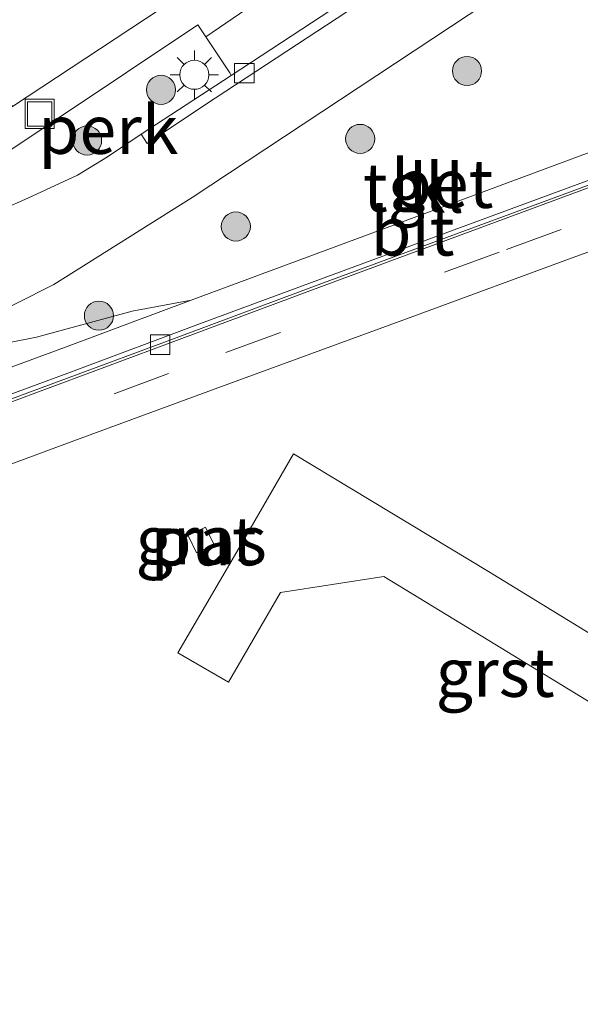
# Model space of a CAD drawing. Units: metres. Extents: x 181037 to 190000, y 568748 to 575001.
# Drawn here: x 182329 to 182358, y 573410 to 573461 of the extents above; entities that cross this region are included whole.
import ezdxf
from ezdxf.enums import TextEntityAlignment as Align

# ---------------------------------------------------------------- set-up
doc = ezdxf.new("R2010")
doc.units = ezdxf.units.M
doc.linetypes.add('VW-3-9_STREEP', pattern=[12, 3, -9])
doc.layers.get('0').update_dxf_attribs({"lineweight": 25})
for name, color, linetype, lineweight in [('B-ME-AL-OVERIG-GV-B6', 7, 'BV-GELEIDERAIL', 18), ('B-ME-GR-BOOM-S-B1', 93, 'Continuous', 18), ('B-ME-GW-KRUINLIJN-L-B1', 93, 'Continuous', 18), ('B-ME-GW-TEENLIJN-L-B1', 93, 'Continuous', 18), ('B-ME-IE-GRASLAND-GV-B6', 93, 'Continuous', 18), ('B-ME-IE-GRONDWERKLIJN-GROND_INGERICHT-GV-B6', 253, 'Continuous', 18), ('B-ME-IE-INRICHTINGSELEMENT-GV-B6', 253, 'Continuous', 18), ('B-ME-IE-INRICHTINGSELEMENT-S-B1', 253, 'Continuous', 18), ('B-ME-IE-MEUBILAIR_WEGMEUBILAIR-LICHTMAST-S-B1', 8, 'Continuous', 18), ('B-ME-VH-VERH_SOORT-BETON-OVERIG-GV-B6', 8, 'IE-TERREINAFSCHEIDING-NATUURLIJK-HOUTWAL', 18), ('B-ME-VH-VERH_SOORT-BITUMEN-GV-B6', 8, 'IE-TERREINAFSCHEIDING-NATUURLIJK-HOUTWAL', 18), ('B-ME-VH-VERH_SOORT-GV-B6', 8, 'Continuous', 18), ('B-ME-VH-VERH_SOORT-KLINKERS-GV-B6', 8, 'IE-TERREINAFSCHEIDING-NATUURLIJK-HOUTWAL', 18), ('B-ME-VH-VERH_SOORT-TEGELS-GV-B6', 8, 'Continuous', 18), ('B-ME-VV-KOLK-S-B1', 8, 'Continuous', 18), ('B-ME-VW-MARKERING-39STREEP-015-L-B1', 255, 'VW-3-9_STREEP', 18)]:
    doc.layers.add(name, color=color, linetype=linetype, lineweight=lineweight)
doc.styles.add('NLCS-ISO', font='NLCS-ISO.TTF')
doc.linetypes.add('BV-GELEIDERAIL', pattern='A,10,-3,[108,NLCS.SHX,S=1,R=0,X=0,Y=0],-3', length=16)
doc.linetypes.add('IE-TERREINAFSCHEIDING-NATUURLIJK-HOUTWAL', pattern='A,7,-1.5,[67,NLCS.SHX,S=0.75,R=45,X=0,Y=0],-1.5,7,-1.5,[70,NLCS.SHX,S=0.75,R=0,X=0,Y=0],-1.5', length=20)

# ---------------------------------------------------------------- blocks, each defined once
blk = doc.blocks.new('boom')
h = blk.add_hatch(color=256)
edge = h.paths.add_edge_path()
edge.add_arc((0, 0), 0.75, 0, 360)
blk.add_circle((0, 0), 0.75)
blk = doc.blocks.new('lantaarnpaal')
for p, q in [((0, 0.75), (0, 1.25)), ((-0.884, 0.884), (-0.53, 0.53)), ((0.53, 0.53), (0.884, 0.884)), ((-0.75, 0), (-1.25, 0)), ((0.75, 0), (1.25, 0)), ((-0.53, -0.53), (-0.884, -0.884)), ((0, -0.75), (0, -1.25)), ((0.53, -0.53), (0.884, -0.884))]:
    blk.add_line(p, q)
blk.add_circle((0, 0), 0.75)
blk = doc.blocks.new('kolk')
blk.add_lwpolyline([(-0.5, -0.5), (0.5, -0.5), (0.5, 0.5), (-0.5, 0.5)], close=True)
blk = doc.blocks.new('put')
for p, q in [((0.75, 0.75), (-0.75, 0.75)), ((-0.75, 0.75), (-0.75, -0.75)), ((0.75, -0.75), (0.75, 0.75)), ((-0.75, -0.75), (0.75, -0.75))]:
    blk.add_line(p, q)
blk.add_lwpolyline([(-0.625, 0.625), (0.625, 0.625), (0.625, -0.625), (-0.625, -0.625)], close=True)

msp = doc.modelspace()

# ---------------------------------------------------------------- linework, layer by layer
at = {"layer": 'B-ME-AL-OVERIG-GV-B6'}
msp.add_polyline3d([(182339.029, 573459.622, 0.18), (182340.276, 573457.771, 0.298), (182340.337, 573457.629, 0.247), (182335.7, 573454.605, 0.261), (182333.968, 573453.439, 0.269), (182332.413, 573452.506, 0.318), (182329.86, 573451.307, 0.372), (182328.538, 573450.731, 0.354), (182326.338, 573450.189, 0.447), (182324.007, 573450.496, 0.441), (182338.617, 573460.251, 0.129), (182339.029, 573459.622, 0.18)], dxfattribs=at)
at = {"layer": 'B-ME-GW-KRUINLIJN-L-B1'}
msp.add_polyline3d([(182338.28, 573446.059, 0.334), (182335.231, 573445.486, 0.318), (182330.309, 573444.146, 0.387), (182324.644, 573443.042, 0.45), (182319.296, 573442.228, 0.47), (182313.023, 573440.957, 0.512), (182308.934, 573439.858, 0.648)], dxfattribs=at)
at = {"layer": 'B-ME-GW-TEENLIJN-L-B1'}
msp.add_polyline3d([(182338.28, 573446.059, 0.334), (182331.741, 573443.627, 0.121), (182318.791, 573438.842, -0.681), (182307.119, 573434.537, -1.465), (182302.737, 573432.953, -1.729)], dxfattribs=at)
at = {"layer": 'B-ME-IE-GRASLAND-GV-B6'}
for points in [[(182366.591, 573456.57, 0.397), (182349.301, 573450.15, 0.42), (182338.28, 573446.059, 0.334), (182335.231, 573445.486, 0.318), (182330.309, 573444.146, 0.387), (182324.644, 573443.042, 0.45), (182319.296, 573442.228, 0.47), (182313.023, 573440.957, 0.512), (182308.934, 573439.858, 0.648), (182305.431, 573449.597, 0.652), (182299.513, 573454.956, 0.42), (182297.321, 573458.138, 0.432), (182294.222, 573465.706, 0.379), (182280.9803, 573501.2301, 0.3354), (182268.697, 573534.183, 0.295), (182269.108, 573537.222, 0.346), (182272.969, 573547.562, 0.106), (182273.1215, 573548.0977, 0.1398), (182273.804, 573547.775, 0.098), (182275.303, 573548.153, 0.099), (182277.253, 573549.676, 0.044), (182278.8763, 573546.5272, 0.339)], [(182301.383, 573460.916, 0.405), (182305.56, 573457.793, 0.431), (182309.867, 573454.66, 0.46), (182313.971, 573451.402, 0.5), (182317.475, 573447.683, 0.538), (182319.632, 573445.208, 0.564), (182321.84, 573444.289, 0.545), (182324.278, 573444.137, 0.535), (182327.269, 573444.901, 0.503), (182331.204, 573446.865, 0.457), (182338.33, 573451.346, 0.365), (182353.566, 573461.419, 0.191)], [(182317.953, 573409.567, 0.977), (182314.553, 573413.574, 0.785), (182317.688, 573415.611, 0.576), (182312.031, 573422.101, 0.034), (182309.591, 573419.364, 0.483), (182308.544, 573421.549, 0.035), (182305.465, 573424.252, -0.479), (182304.7806, 573427.3592, -1.473), (182304.5927, 573427.8927, -1.639), (182306.0767, 573428.441, -1.554), (182306.531, 573427.1004, -0.844), (182310.669, 573428.6049, -0.86), (182310.2685, 573429.7235, -1.47), (182311.212, 573430.129, -1.383), (182311.732, 573428.723, -1.167), (182322.221, 573432.547, -0.517), (182324.877, 573435.572, -0.458), (182324.779, 573435.666, -0.483), (182325.354, 573436.271, -0.458), (182331.9052, 573438.6884, -0.1227), (182339.519, 573441.498, 0.267), (182349.879, 573445.295, 0.367), (182357.897, 573448.249, 0.347), (182365.86, 573451.105, 0.335)], [(182375.176, 573446.439, 0.374), (182374.932, 573439.999, 0.39), (182374.209, 573421.95, 0.353), (182374.1192, 573419.7217, 0.286), (182373.72, 573419.758, 0.246), (182367.032, 573423.849, 0.099), (182353.592, 573432.085, -0.038), (182343.54, 573438.137, 0.182), (182340.864, 573433.503, 0.272), (182337.5965, 573427.8928, 0.821), (182340.2038, 573426.3743, 0.8165), (182342.88, 573431.007, 0.24), (182348.2, 573431.832, -0.02), (182353.618, 573428.532, -0.099), (182365.611, 573421.187, 0.059), (182373.9704, 573415.9974, 0.3078), (182373.451, 573402.993, 0.384)], [(182302.737, 573432.953, -1.729), (182302.581, 573433.276, -1.616), (182297.749, 573432.644, 0.645), (182297.718, 573433.152, 0.668), (182298.277, 573435.158, 0.969), (182299.445, 573437.171, 0.93), (182302.2008, 573438.6245, 0.8486), (182308.934, 573439.858, 0.648), (182313.023, 573440.957, 0.512), (182319.296, 573442.228, 0.47), (182324.644, 573443.042, 0.45), (182330.309, 573444.146, 0.387), (182335.231, 573445.486, 0.318), (182338.28, 573446.059, 0.334), (182331.741, 573443.627, 0.121), (182318.791, 573438.842, -0.681), (182307.119, 573434.537, -1.465), (182302.737, 573432.953, -1.729)], [(182338.1284, 573433.9378, 0.001), (182338.5524, 573433.0358, 0.008), (182339.4534, 573433.4538, -0.008), (182339.0194, 573434.3618, -0.008), (182338.1284, 573433.9378, 0.001)]]:
    msp.add_polyline3d(points, dxfattribs=at)
at = {"layer": 'B-ME-IE-GRONDWERKLIJN-GROND_INGERICHT-GV-B6'}
msp.add_polyline3d([(182363.483, 573479.236, 0.05), (182350.906, 573470.875, 0.01), (182351.091, 573470.567, 0.011), (182329.0631, 573456.0442, 0.3354), (182315.976, 573476.203, 0.229), (182316.861, 573476.678, 0.217), (182321.8, 573480.101, 0.217), (182321.633, 573480.352, 0.217), (182322.229, 573480.767, 0.217), (182324.366, 573477.689, 0.217), (182327.055, 573479.476, 0.217), (182324.795, 573482.781, 0.217), (182322.718, 573481.381, 0.217), (182320.996, 573483.965, 0.217), (182323.995, 573485.878, 0.061), (182335.601, 573493.577, -0.086), (182335.737, 573493.403, -0.134), (182347.2, 573501.38, 0.145), (182350.258, 573496.761, 0.145), (182354.226, 573499.331, 0.145), (182351.14, 573504.02, 0.145), (182353.873, 573506.222, -0.094), (182354.336, 573505.034, -0.016)], dxfattribs=at)
at = {"layer": 'B-ME-IE-INRICHTINGSELEMENT-GV-B6'}
msp.add_polyline3d([(182339.4534, 573433.4538, -0.008), (182338.5524, 573433.0358, 0.008), (182338.1284, 573433.9378, 0.001), (182339.0194, 573434.3618, -0.008), (182339.4534, 573433.4538, -0.008)], dxfattribs=at)
at = {"layer": 'B-ME-VH-VERH_SOORT-BETON-OVERIG-GV-B6'}
for points in [[(182297.4902, 573429.3617, -1.9599), (182297.4116, 573429.5732, -1.881), (182298.137, 573429.84, -1.874), (182303.167, 573431.711, -1.758), (182307.535, 573433.321, -1.476), (182319.294, 573437.644, -0.672), (182332.253, 573442.426, 0.072), (182338.753, 573444.864, 0.307), (182349.731, 573448.917, 0.419), (182366.588, 573455.134, 0.366)], [(182366.647, 573454.928, 0.332), (182357.305, 573451.457, 0.35), (182345.1, 573446.953, 0.32), (182336.896, 573443.903, 0.192), (182327.983, 573440.592, -0.239), (182313.198, 573435.165, -1.19), (182303.398, 573431.53, -1.864), (182297.4902, 573429.3617, -1.9599)]]:
    msp.add_polyline3d(points, dxfattribs=at)
at = {"layer": 'B-ME-VH-VERH_SOORT-BITUMEN-GV-B6'}
for points in [[(182364.833, 573468.807, 0.15), (182353.566, 573461.419, 0.191), (182338.33, 573451.346, 0.365), (182331.204, 573446.865, 0.457), (182327.269, 573444.901, 0.503), (182324.278, 573444.137, 0.535), (182321.84, 573444.289, 0.545), (182319.632, 573445.208, 0.564), (182328.538, 573450.731, 0.354), (182329.86, 573451.307, 0.372), (182332.413, 573452.506, 0.318), (182333.968, 573453.439, 0.269), (182335.7, 573454.605, 0.261), (182336.017, 573454.123, 0.275), (182339.014, 573456.133, 0.245), (182350.483, 573463.674, 0.12), (182364.534, 573473.04, 0.062)], [(182365.86, 573451.105, 0.335), (182357.897, 573448.249, 0.347), (182349.879, 573445.295, 0.367), (182339.519, 573441.498, 0.267), (182331.9052, 573438.6884, -0.1227), (182325.354, 573436.271, -0.458), (182314.645, 573432.332, -1.149), (182311.0812, 573430.9857, -1.397), (182310.9167, 573430.9246, -1.406), (182309.939, 573430.579, -1.481), (182305.8685, 573429.0862, -1.686), (182304.34, 573428.508, -1.792), (182298.5866, 573426.4082, -1.8996), (182297.5354, 573429.2398, -1.9663), (182303.456, 573431.413, -1.865), (182313.118, 573434.961, -1.205), (182328.048, 573440.46, -0.245), (182336.925, 573443.764, 0.187), (182345.133, 573446.809, 0.33), (182357.809, 573451.499, 0.347), (182366.704, 573454.796, 0.326)]]:
    msp.add_polyline3d(points, dxfattribs=at)
at = {"layer": 'B-ME-VH-VERH_SOORT-GV-B6'}
msp.add_polyline3d([(182340.2038, 573426.3743, 0.8165), (182337.5965, 573427.8928, 0.821), (182340.864, 573433.503, 0.272), (182343.54, 573438.137, 0.182), (182353.592, 573432.085, -0.038), (182367.032, 573423.849, 0.099), (182373.72, 573419.758, 0.246), (182374.1192, 573419.7217, 0.286), (182373.9704, 573415.9974, 0.3078), (182365.611, 573421.187, 0.059), (182353.618, 573428.532, -0.099), (182348.2, 573431.832, -0.02), (182342.88, 573431.007, 0.24), (182340.2038, 573426.3743, 0.8165)], dxfattribs=at)
at = {"layer": 'B-ME-VH-VERH_SOORT-KLINKERS-GV-B6'}
for points in [[(182383.474, 573486.212, 0.057), (182387.809, 573479.9, 0.234), (182387.3529, 573479.6099, 0.182), (182383.139, 573485.551, 0.024), (182376.865, 573481.302, 0.063), (182372.277, 573478.184, 0.091), (182368.74, 573475.846, 0.092), (182368.394, 573475.631, 0.046), (182364.534, 573473.04, 0.062), (182350.483, 573463.674, 0.12), (182339.014, 573456.133, 0.245), (182336.017, 573454.123, 0.275), (182335.7, 573454.605, 0.261), (182340.337, 573457.629, 0.247), (182355.838, 573467.815, 0.128), (182363.638, 573473.147, 0.098), (182378.774, 573483.257, 0.081), (182380.488, 573484.378, 0.082), (182383.386, 573486.321, 0.051), (182383.474, 573486.212, 0.057)], [(182355.838, 573467.815, 0.128), (182340.337, 573457.629, 0.247), (182340.276, 573457.771, 0.298), (182339.029, 573459.622, 0.18), (182344.233, 573463.199, 0.215), (182348.169, 573465.82, 0.2), (182349.102, 573466.422, 0.203), (182353.505, 573469.428, 0.226), (182354.401, 573469.987, 0.215), (182355.727, 573467.954, 0.171), (182355.838, 573467.815, 0.128)], [(182297.5354, 573429.2398, -1.9663), (182297.4902, 573429.3617, -1.9599), (182303.398, 573431.53, -1.864), (182313.198, 573435.165, -1.19), (182327.983, 573440.592, -0.239), (182336.896, 573443.903, 0.192), (182345.1, 573446.953, 0.32), (182357.305, 573451.457, 0.35), (182366.647, 573454.928, 0.332)], [(182366.704, 573454.796, 0.326), (182357.809, 573451.499, 0.347), (182345.133, 573446.809, 0.33), (182336.925, 573443.764, 0.187), (182328.048, 573440.46, -0.245), (182313.118, 573434.961, -1.205), (182303.456, 573431.413, -1.865), (182297.5354, 573429.2398, -1.9663)]]:
    msp.add_polyline3d(points, dxfattribs=at)
at = {"layer": 'B-ME-VH-VERH_SOORT-TEGELS-GV-B6'}
for points in [[(182361.874, 573475.729, 0.158), (182354.048, 573470.487, 0.121), (182354.401, 573469.987, 0.215), (182353.505, 573469.428, 0.226), (182353.142, 573469.935, 0.115), (182348.704, 573466.934, 0.109), (182349.102, 573466.422, 0.203), (182348.169, 573465.82, 0.2), (182347.835, 573466.328, 0.091), (182343.891, 573463.781, 0.204), (182344.233, 573463.199, 0.215), (182339.029, 573459.622, 0.18), (182338.617, 573460.251, 0.129), (182324.007, 573450.496, 0.441), (182321.623, 573451.139, 0.445), (182329.0631, 573456.0442, 0.3354), (182351.091, 573470.567, 0.011), (182350.906, 573470.875, 0.01), (182363.483, 573479.236, 0.05)], [(182297.4116, 573429.5732, -1.881), (182297.0431, 573430.5659, -1.9846), (182298.008, 573430.922, -1.978), (182302.798, 573432.753, -1.687), (182302.737, 573432.953, -1.729), (182307.119, 573434.537, -1.465), (182318.791, 573438.842, -0.681), (182331.741, 573443.627, 0.121), (182338.28, 573446.059, 0.334), (182349.301, 573450.15, 0.42), (182366.591, 573456.57, 0.397)], [(182366.588, 573455.134, 0.366), (182349.731, 573448.917, 0.419), (182338.753, 573444.864, 0.307), (182332.253, 573442.426, 0.072), (182319.294, 573437.644, -0.672), (182307.535, 573433.321, -1.476), (182303.167, 573431.711, -1.758), (182298.137, 573429.84, -1.874), (182297.4116, 573429.5732, -1.881)]]:
    msp.add_polyline3d(points, dxfattribs=at)
at = {"layer": 'B-ME-VW-MARKERING-39STREEP-015-L-B1'}
msp.add_polyline3d([(182298.0475, 573427.8603, -1.9914), (182299.697, 573428.468, -1.977), (182311.23, 573432.736, -1.353), (182325.644, 573438.059, -0.406), (182334.301, 573441.237, 0.108), (182340.059, 573443.365, 0.285), (182354.529, 573448.67, 0.37), (182366.055, 573452.909, 0.353), (182368.774, 573454.012, 0.337), (182371.328, 573455.739, 0.363), (182373.202, 573458.225, 0.37), (182374.097, 573461.19, 0.376), (182374.349, 573464.431, 0.351), (182374.431, 573467.258, 0.283), (182374.669, 573473.713, 0.121)], dxfattribs=at)

# ---------------------------------------------------------------- block references
at = {"layer": 'B-ME-GR-BOOM-S-B1', "rotation": 90}
for p in [(182352.49, 573457.868, 0.158), (182336.723, 573456.896, 0.199), (182332.913, 573454.289, 0.254), (182346.981, 573454.368, 0.222), (182340.578, 573449.855, 0.406), (182333.523, 573445.261, 0.415)]:
    msp.add_blockref('boom', p, dxfattribs=at)
at = {"layer": 'B-ME-IE-INRICHTINGSELEMENT-S-B1', "rotation": 90}
msp.add_blockref('put', (182330.47, 573455.658, 0.266), dxfattribs=at)
at = {"layer": 'B-ME-IE-MEUBILAIR_WEGMEUBILAIR-LICHTMAST-S-B1', "rotation": 90}
msp.add_blockref('lantaarnpaal', (182338.439, 573457.673, 0.236), dxfattribs=at)
at = {"layer": 'B-ME-VV-KOLK-S-B1', "rotation": 90}
for p in [(182341.016, 573457.749, 0.231), (182336.68, 573443.769, 0.123)]:
    msp.add_blockref('kolk', p, dxfattribs=at)

# ---------------------------------------------------------------- texts
at = {"layer": 'B-ME-AL-OVERIG-GV-B6', "ltscale": 0.2, "style": 'NLCS-ISO'}
msp.add_text('perk', height=2.5, dxfattribs=at).set_placement((182334.0093, 573454.8473), align=Align.MIDDLE_CENTER)
at = {"layer": 'B-ME-IE-GRASLAND-GV-B6', "ltscale": 0.2, "style": 'NLCS-ISO'}
msp.add_text('gras', height=2.5, dxfattribs=at).set_placement((182338.7909, 573433.6988), align=Align.MIDDLE_CENTER)
at = {"layer": 'B-ME-IE-INRICHTINGSELEMENT-GV-B6', "ltscale": 0.2, "style": 'NLCS-ISO'}
msp.add_text('put', height=2.5, dxfattribs=at).set_placement((182338.9214, 573433.6486), align=Align.MIDDLE_CENTER)
at = {"layer": 'B-ME-VH-VERH_SOORT-BETON-OVERIG-GV-B6', "ltscale": 0.2, "style": 'NLCS-ISO'}
msp.add_text('bet', height=2.5, dxfattribs=at).set_placement((182351.2086, 573452.0616), align=Align.MIDDLE_CENTER)
at = {"layer": 'B-ME-VH-VERH_SOORT-BITUMEN-GV-B6', "ltscale": 0.2, "style": 'NLCS-ISO'}
msp.add_text('bit', height=2.5, dxfattribs=at).set_placement((182349.681, 573449.6086), align=Align.MIDDLE_CENTER)
at = {"layer": 'B-ME-VH-VERH_SOORT-GV-B6', "ltscale": 0.2, "style": 'NLCS-ISO'}
msp.add_text('grst', height=2.5, dxfattribs=at).set_placement((182353.9393, 573426.875), align=Align.MIDDLE_CENTER)
at = {"layer": 'B-ME-VH-VERH_SOORT-KLINKERS-GV-B6', "ltscale": 0.2, "style": 'NLCS-ISO'}
msp.add_text('kl', height=2.5, dxfattribs=at).set_placement((182350.9211, 573451.8184), align=Align.MIDDLE_CENTER)
at = {"layer": 'B-ME-VH-VERH_SOORT-TEGELS-GV-B6', "ltscale": 0.2, "style": 'NLCS-ISO'}
msp.add_text('tgl', height=2.5, dxfattribs=at).set_placement((182349.2071, 573451.864), align=Align.MIDDLE_CENTER)

doc.saveas('drawing.dxf')
